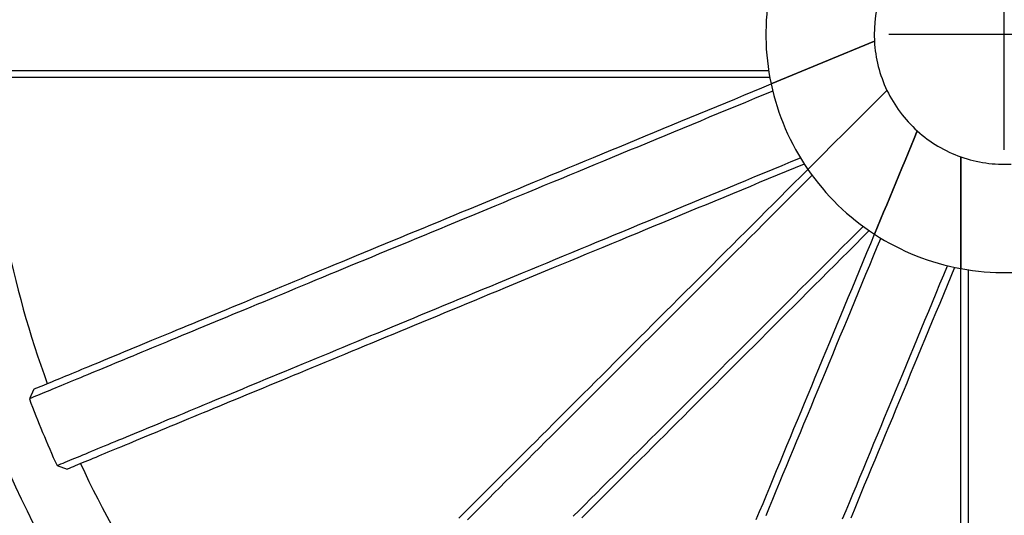
# Model space of a CAD drawing. Units: inches. Extents: x -35942 to 34968, y 0 to 12512.
# Drawn here: x 3256 to 3392, y 10173 to 10242 of the extents above; entities that cross this region are included whole.
import ezdxf

# ---------------------------------------------------------------- set-up
doc = ezdxf.new("R2010")
doc.units = ezdxf.units.IN
doc.header["$LTSCALE"] = 0.5
doc.header["$MEASUREMENT"] = 0
doc.layers.add('DIM', color=141, linetype='Continuous')
doc.layers.add('DOME_HEMISPHERE', color=6, linetype='Continuous')
doc.styles.get("Standard").update_dxf_attribs({"font": 'romans.shx', "width": 0.9, "oblique": 15})
doc.dimstyles.new('Standard-AFI$3', dxfattribs={"dimtxt": 0.09375, "dimasz": 0.125, "dimexe": 0.09375, "dimexo": 0.09375, "dimgap": 0.046875, "dimtad": 0, "dimtih": 1, "dimtoh": 1, "dimdec": 4, "dimzin": 3, "dimdsep": 46, "dimlunit": 4, "dimtxsty": 'Standard', "dimcen": 0.09375, "dimdle": 0.125, "dimazin": 0, "dimtfac": 0.5, "dimtdec": 4, "dimtofl": 0, "dimtmove": 0, "dimatfit": 3, "dimfxl": 1, "dimfrac": 2, "dimtolj": 1, "dimtzin": 0, "dimarcsym": 0})

# ---------------------------------------------------------------- blocks, each defined once
blk = doc.blocks.new('*D1229')
at = {"layer": 'DEFPOINTS', "color": 0, "transparency": 16777216}
for p in [(3269.58, 10309.96), (3514.42, 10170.04)]:
    blk.add_point(p, dxfattribs=at)
at = {"layer": 'DIM', "color": 0, "lineweight": -2, "transparency": 16777216}
for p, q in [((3392, 10224), (3392, 10256)), ((3376, 10240), (3408, 10240)), ((3616, 10112), (3528.31, 10162.11)), ((3632, 10112), (3616, 10112))]:
    blk.add_line(p, q, dxfattribs=at)
at = {"layer": 'DIM', "color": 0, "transparency": 16777216}
blk.add_solid([(3529.64, 10164.42), (3526.99, 10159.79), (3514.42, 10170.04)], dxfattribs=at)
at = {"layer": 'DIM', "color": 0, "transparency": 16777216, "insert": (3684.28, 10112), "char_height": 16, "attachment_point": 5}
blk.add_mtext('\\A1;∅23\'-6"', dxfattribs=at)

msp = doc.modelspace()

# ---------------------------------------------------------------- linework, layer by layer
at = {"layer": 'DOME_HEMISPHERE'}
for p, q in [((3359.72404496, 10233.12521435), (3374.02514343, 10239.048924)), ((3374.02514343, 10239.048924), (3359.72404496, 10233.12521435)), ((3248.02444551, 10234.99592901), (3359.38161158, 10234.99592901)), ((3359.55003929, 10233.99999993), (3249.1274412, 10233.99999993)), ((3385.99999993, 10223.02943711), (3385.99999993, 10207.55003929)), ((3385.99999993, 10207.55003929), (3385.99999993, 10223.02943711)), ((3385.99999993, 10097.1274412), (3385.99999993, 10207.55003929)), ((3386.99592901, 10207.38161158), (3386.99592901, 10096.02444551)), ((3257.70686806, 10190.8683184), (3257.06895756, 10189.52610159)), ((3260.89890798, 10180.27978323), (3262.29907272, 10179.78176061))]:
    msp.add_line(p, q, dxfattribs=at)
at = {"layer": 'DOME_HEMISPHERE', "flags": 128}
for points in [[(3257.70686806, 10190.8683184), (3257.97279864, 10190.97846497), (3258.25090359, 10191.0936662), (3258.54117351, 10191.21389862), (3258.84358026, 10191.33915755), (3259.15808628, 10191.46943359), (3259.4846728, 10191.60470797), (3259.82330228, 10191.74497131), (3260.17394655, 10191.89021422), (3260.53657745, 10192.04041793), (3260.91114806, 10192.19557304), (3261.29763959, 10192.35566079), (3261.69600512, 10192.52067179), (3262.10621649, 10192.69058727), (3262.52822676, 10192.86538845), (3262.96199839, 10193.04506595), (3263.40750322, 10193.2295963), (3263.86468492, 10193.41897011), (3264.33350596, 10193.61315922), (3264.81392878, 10193.81215895), (3265.30590646, 10194.01594113), (3265.80938267, 10194.22448699), (3266.32432926, 10194.43778245), (3266.85068051, 10194.65580873), (3267.38839888, 10194.87853767), (3267.93742806, 10195.10595521), (3268.4977305, 10195.33803786), (3269.06924048, 10195.57476216), (3269.6519017, 10195.81611404), (3270.2456766, 10196.06206064), (3270.85049948, 10196.31258788), (3271.4663234, 10196.5676676), (3272.09307328, 10196.82728103), (3272.73071157, 10197.09139531), (3273.37917256, 10197.35999637), (3274.03838116, 10197.63305135), (3274.70829982, 10197.91054147), (3275.38885345, 10198.1924339), (3276.07997634, 10198.47870984), (3276.78162157, 10198.76933646), (3277.49370465, 10199.06429028), (3278.21616927, 10199.36354784), (3278.94894032, 10199.66707158), (3279.6919615, 10199.97484275), (3280.44516709, 10200.28682848), (3281.20847262, 10200.60300061), (3281.98181238, 10200.9233263), (3282.76512066, 10201.24778442), (3283.55831299, 10201.57633742), (3284.36133305, 10201.90895715), (3285.17409636, 10202.24561545), (3285.99652781, 10202.58627711), (3286.82855234, 10202.93091164), (3287.67009483, 10203.27949087), (3288.52107081, 10203.63197725), (3289.38141458, 10203.98834262), (3290.25103227, 10204.34854945), (3291.12984878, 10204.71256956), (3292.01778903, 10205.08036542), (3292.91475915, 10205.45190417), (3293.82068404, 10205.82715061), (3294.73548862, 10206.20607188), (3295.65906963, 10206.5886328), (3296.59135198, 10206.9747958), (3297.53224181, 10207.3645257), (3298.48166401, 10207.75778964), (3299.43952473, 10208.15454772), (3300.4057301, 10208.55476475), (3301.38019565, 10208.95840318), (3302.36283688, 10209.36542547), (3303.35355994, 10209.77579406), (3304.35226158, 10210.18947376), (3305.3588667, 10210.60641998), (3306.37327205, 10211.02659988), (3307.39538376, 10211.44997355), (3308.42510797, 10211.8765011), (3309.4623602, 10212.3061403), (3310.50702781, 10212.73885594), (3311.55901694, 10213.17460813), (3312.6182431, 10213.61335229), (3313.68459367, 10214.05504852), (3314.75797945, 10214.49965928), (3315.83829721, 10214.94714232), (3316.92544369, 10215.39745541), (3318.01932972, 10215.85055631), (3319.11984266, 10216.30640278), (3320.22688396, 10216.76495492), (3321.34035504, 10217.2261705), (3322.46014797, 10217.69000493), (3323.58616419, 10218.15641362), (3324.71829575, 10218.62535903), (3325.85643471, 10219.09679188), (3327.0004872, 10219.57067227), (3328.1503312, 10220.04695562), (3329.30587753, 10220.52559617), (3330.46700417, 10221.00655168), (3331.63361256, 10221.48977756), (3332.80559475, 10221.97522806), (3333.98283811, 10222.46285742), (3335.16523469, 10222.95262339), (3336.35268124, 10223.44447904), (3337.54506043, 10223.93837744), (3338.74225961, 10224.43427518), (3339.94418023, 10224.93212649), (3341.15070027, 10225.43188328), (3342.36171177, 10225.93350095), (3343.57710211, 10226.43693258), (3344.79675863, 10226.94213122), (3346.0205734, 10227.44905112), (3347.24842439, 10227.95764418), (3348.48020834, 10228.46786463), (3349.71579855, 10228.97966437), (3350.95509175, 10229.4929953), (3352.19797062, 10230.00781282), (3353.44431548, 10230.52406589), (3354.69401603, 10231.04170877), (3355.94695494, 10231.56069333), (3357.20301723, 10232.08097089), (3358.46208557, 10232.60249452), (3359.72404496, 10233.12521435)], [(3359.94956406, 10232.14064183), (3358.68647828, 10231.61745444), (3357.42625775, 10231.09545444), (3356.16901979, 10230.57468936), (3354.91487705, 10230.05520672), (3353.66394451, 10229.53705346), (3352.41633951, 10229.02027767), (3351.17216999, 10228.50492746), (3349.93155329, 10227.99104742), (3348.69460672, 10227.47868566), (3347.46143355, 10226.96788911), (3346.23215111, 10226.4587047), (3345.00687674, 10225.95117701), (3343.78571367, 10225.44535534), (3342.56877455, 10224.94128425), (3341.35617672, 10224.43900952), (3340.14802812, 10223.9385769), (3338.94443669, 10223.44003333), (3337.74551507, 10222.94342339), (3336.55137121, 10222.44879283), (3335.36211306, 10221.95618626), (3334.17784855, 10221.46564824), (3332.99869033, 10220.97722455), (3331.82474166, 10220.49095977), (3330.65611516, 10220.00689848), (3329.49290939, 10219.5250841), (3328.33523701, 10219.04556004), (3327.18320125, 10218.56837089), (3326.03691006, 10218.09356123), (3324.89646201, 10217.6211733), (3323.76196504, 10217.15124934), (3322.63352709, 10216.68383394), (3321.51124203, 10216.21896933), (3320.3952178, 10215.75669542), (3319.28555766, 10215.29705913), (3318.18236016, 10214.84010036), (3317.08572387, 10214.38585899), (3315.99575203, 10213.93437727), (3314.91254791, 10213.48569744), (3313.83620066, 10213.03986174), (3312.76681355, 10212.59690771), (3311.70448982, 10212.15687759), (3310.64931865, 10211.71981128), (3309.60140329, 10211.28574867), (3308.56082822, 10210.85472965), (3307.52769668, 10210.42679411), (3306.50210256, 10210.00197961), (3305.48413971, 10209.58032602), (3304.47390199, 10209.16186856), (3303.47147389, 10208.74665181), (3302.47695866, 10208.33470863), (3301.49043139, 10207.92607889), (3300.51200472, 10207.52079782), (3299.54174435, 10207.11890529), (3298.57975355, 10206.72043416), (3297.62611678, 10206.32542432), (3296.68091852, 10205.93391097), (3295.74425265, 10205.54592932), (3294.81619425, 10205.16151456), (3293.8968278, 10204.78070424), (3292.98624718, 10204.40352887), (3292.08452746, 10204.03002598), (3291.19176252, 10203.66022844), (3290.30801806, 10203.2941691), (3289.43338795, 10202.93188315), (3288.5679379, 10202.57340345), (3287.71176176, 10202.21876285), (3286.86492525, 10201.86799421), (3286.02751284, 10201.52112803), (3285.19959963, 10201.17819482), (3284.3812701, 10200.83922978), (3283.57258056, 10200.50425871), (3282.7736155, 10200.17331683), (3281.98445, 10199.84643463), (3281.20514978, 10199.52363559), (3280.43578992, 10199.20495724), (3279.67643613, 10198.89042306), (3278.92716351, 10198.5800659), (3278.18804714, 10198.27391392), (3277.45913396, 10197.97198588), (3276.74050845, 10197.67432404), (3276.03222692, 10197.38094247), (3275.33435509, 10197.09187402), (3274.64695866, 10196.80714686), (3273.97010333, 10196.52678445), (3273.30385481, 10196.25081494), (3272.64826004, 10195.97925712), (3272.00338472, 10195.71213914), (3271.36928516, 10195.44948916), (3270.74602708, 10195.19132595), (3270.1336668, 10194.93767768), (3269.53225124, 10194.68856312), (3268.94184611, 10194.44401043), (3268.36248896, 10194.20403368), (3267.79425489, 10193.96866573), (3267.23718143, 10193.73791597), (3266.69132491, 10193.51181256), (3266.15672287, 10193.29037895), (3265.63344102, 10193.07362455), (3265.1215263, 10192.8615822), (3264.62100685, 10192.65426129), (3264.1319484, 10192.45168528), (3263.65438847, 10192.25387295), (3263.18836463, 10192.06084308), (3262.73393319, 10191.87260973), (3262.2911223, 10191.68919169), (3261.85996952, 10191.51060303), (3261.44053117, 10191.33686723), (3261.0328354, 10191.16799366), (3260.63691976, 10191.0040011), (3260.25282179, 10190.84489894), (3259.88057905, 10190.69071064), (3259.5202197, 10190.54144559), (3259.17178127, 10190.39711787), (3258.83529193, 10190.25773687), (3258.51077984, 10190.12332135), (3258.19828254, 10189.99388071), (3257.8978282, 10189.86942903), (3257.60943558, 10189.749971), (3257.33314224, 10189.63552539), (3257.06895756, 10189.52610159)], [(3364.81177072, 10221.29705275), (3365.58646918, 10222.07175004), (3366.36244422, 10222.84772508), (3367.1396489, 10223.62492975), (3367.91804097, 10224.403323), (3368.69757586, 10225.18285789), (3369.47820897, 10225.96348983), (3370.25989338, 10226.74517307), (3371.0425845, 10227.52786536), (3371.82623774, 10228.3115186), (3372.61080852, 10229.09608938), (3373.39625107, 10229.8815331), (3374.18252082, 10230.66780226), (3374.96957199, 10231.45485343), (3375.75735884, 10232.24264087)], [(3375.75735884, 10232.24264087), (3374.96957199, 10231.45485343), (3374.18252082, 10230.66780226), (3373.39625107, 10229.8815331), (3372.61080852, 10229.09608938), (3371.82623774, 10228.3115186), (3371.0425845, 10227.52786536), (3370.25989338, 10226.74517307), (3369.47820897, 10225.96348983), (3368.69757586, 10225.18285789), (3367.91804097, 10224.403323), (3367.1396489, 10223.62492975), (3366.36244422, 10222.84772508), (3365.58646918, 10222.07175004), (3364.81177072, 10221.29705275)], [(3374.03866008, 10212.31624493), (3374.45792361, 10213.32843739), (3374.87787705, 10214.34229597), (3375.29849811, 10215.35776435), (3375.71976098, 10216.37478151), (3376.14164218, 10217.39329347), (3376.56411709, 10218.41323924), (3376.98716223, 10219.43455779), (3377.41075179, 10220.45719397), (3377.8348623, 10221.48108679), (3378.25946913, 10222.50617873), (3378.68454763, 10223.53240879), (3379.11007317, 10224.55971949), (3379.53602228, 10225.58805097), (3379.96236914, 10226.61734457)], [(3379.96236914, 10226.61734457), (3379.53602228, 10225.58805097), (3379.11007317, 10224.55971949), (3378.68454763, 10223.53240879), (3378.25946913, 10222.50617873), (3377.8348623, 10221.48108679), (3377.41075179, 10220.45719397), (3376.98716223, 10219.43455779), (3376.56411709, 10218.41323924), (3376.14164218, 10217.39329347), (3375.71976098, 10216.37478151), (3375.29849811, 10215.35776435), (3374.87787705, 10214.34229597), (3374.45792361, 10213.32843739), (3374.03866008, 10212.31624493)], [(3260.89890798, 10180.27978323), (3261.16309267, 10180.38921172), (3261.43938601, 10180.50365733), (3261.72777862, 10180.62311067), (3262.02823296, 10180.74756236), (3262.34073026, 10180.87700299), (3262.66524235, 10181.01141851), (3263.00173169, 10181.15079951), (3263.35017012, 10181.29512723), (3263.71052948, 10181.44439228), (3264.08277222, 10181.59858527), (3264.46687018, 10181.75768274), (3264.86278582, 10181.9216753), (3265.27048159, 10182.09054887), (3265.68991994, 10182.26428467), (3266.12107272, 10182.44287333), (3266.56388361, 10182.62629137), (3267.01831505, 10182.81452472), (3267.4843389, 10183.00755459), (3267.96189882, 10183.20536692), (3268.45095728, 10183.40794293), (3268.95147672, 10183.61526384), (3269.46339145, 10183.82731089), (3269.9866733, 10184.04406059), (3270.52127533, 10184.2654942), (3271.06713185, 10184.49159761), (3271.62420531, 10184.72234737), (3272.19243939, 10184.95772001), (3272.77179653, 10185.19769207), (3273.36220166, 10185.44224946), (3273.96361722, 10185.69135932), (3274.57597751, 10185.94501229), (3275.19923559, 10186.2031708), (3275.83333514, 10186.46582078), (3276.47821046, 10186.73293876), (3277.13380524, 10187.00449658), (3277.80005375, 10187.28046609), (3278.47690908, 10187.5608285), (3279.16430551, 10187.84556036), (3279.86217735, 10188.13462411), (3280.57045887, 10188.42800568), (3281.28908438, 10188.72566753), (3282.01799756, 10189.02759556), (3282.75711393, 10189.33374754), (3283.50638655, 10189.6441094), (3284.26574034, 10189.95863888), (3285.0351002, 10190.27732192), (3285.81440043, 10190.60011627), (3286.60356592, 10190.92699847), (3287.40253099, 10191.25794035), (3288.21122052, 10191.59290907), (3289.02955006, 10191.93187646), (3289.85746327, 10192.27480967), (3290.69487567, 10192.62167585), (3291.54171218, 10192.97244684), (3292.39788832, 10193.32708509), (3293.26333837, 10193.68556713), (3294.13796848, 10194.04785074), (3295.02171294, 10194.41390773), (3295.91447788, 10194.78370528), (3296.8161976, 10195.15721051), (3297.72677823, 10195.53438588), (3298.64614467, 10195.91519855), (3299.57420307, 10196.29961096), (3300.51086894, 10196.68759496), (3301.4560672, 10197.07910831), (3302.40970397, 10197.47411814), (3303.37169478, 10197.87258693), (3304.34195514, 10198.2744818), (3305.32038181, 10198.67976053), (3306.30690908, 10199.08839027), (3307.30142431, 10199.50033346), (3308.30385241, 10199.91555255), (3309.31409013, 10200.33400532), (3310.33205298, 10200.75566125), (3311.35764711, 10201.18047575), (3312.39077864, 10201.60841364), (3313.43134902, 10202.03943266), (3314.47926907, 10202.47349527), (3315.53444024, 10202.91056158), (3316.59676866, 10203.3505917), (3317.66615108, 10203.79354338), (3318.74249833, 10204.23938143), (3319.82570246, 10204.68805891), (3320.91567429, 10205.13954063), (3322.01231058, 10205.593782), (3323.11550808, 10206.05074077), (3324.22516822, 10206.51037941), (3325.34119245, 10206.97265097), (3326.46347751, 10207.43751558), (3327.59191546, 10207.90493098), (3328.72641244, 10208.37485494), (3329.86686049, 10208.84724287), (3331.01315167, 10209.32205253), (3332.16518743, 10209.79924168), (3333.32285982, 10210.27876574), (3334.48606558, 10210.76058012), (3335.65469208, 10211.24464258), (3336.82864076, 10211.73090619), (3338.00779898, 10212.21933106), (3339.19206348, 10212.7098679), (3340.38131694, 10213.20247447), (3341.5754655, 10213.6971062), (3342.77438711, 10214.19371614), (3343.97797854, 10214.69225972), (3345.18612714, 10215.19269234), (3346.39872498, 10215.69496707), (3347.61566409, 10216.19903698), (3348.83682246, 10216.70485983), (3350.06210154, 10217.21238634), (3351.29138398, 10217.72157192), (3352.52455714, 10218.2323673), (3353.76150605, 10218.74473024), (3355.00212042, 10219.2586091), (3356.24628994, 10219.77396165), (3357.49389494, 10220.29073627), (3358.74482747, 10220.80888954), (3359.99897021, 10221.32837218), (3361.25620817, 10221.84913725), (3362.5164287, 10222.37113666), (3363.77951449, 10222.89432465)], [(3364.31624493, 10222.03866008), (3363.06479144, 10221.52029092), (3361.81617973, 10221.0030986), (3360.57052009, 10220.48713005), (3359.32792986, 10219.97243339), (3358.08852167, 10219.45905201), (3356.85240581, 10218.94703638), (3355.61969728, 10218.43643108), (3354.39050636, 10217.92728539), (3353.16494569, 10217.41964154), (3351.94312557, 10216.91354648), (3350.72515862, 10216.40904948), (3349.5111575, 10215.90619279), (3348.30123015, 10215.40502332), (3347.0954845, 10214.90558803), (3345.89403321, 10214.40793148), (3344.69698421, 10213.91209593), (3343.50445014, 10213.418133), (3342.31653427, 10212.92608257), (3341.13334922, 10212.43598925), (3339.95499824, 10211.94789995), (3338.78158929, 10211.46185928), (3337.613235, 10210.97790945), (3336.45003393, 10210.49609742), (3335.29209403, 10210.01646307), (3334.13952324, 10209.53905098), (3332.99242011, 10209.0639081), (3331.85090199, 10208.59107431), (3330.71505805, 10208.12059185), (3329.58500092, 10207.65250765), (3328.46082916, 10207.18686162), (3327.34264602, 10206.72369364), (3326.23055476, 10206.26305064), (3325.12465394, 10205.80497252), (3324.0250468, 10205.34949917), (3322.93183191, 10204.89667517), (3321.84510782, 10204.44654042), (3320.76497779, 10203.99913482), (3319.69153569, 10203.55449825), (3318.62487537, 10203.1126753), (3317.56510478, 10202.67370352), (3316.51231311, 10202.23762279), (3315.4665942, 10201.80447302), (3314.42804662, 10201.37429175), (3313.39676894, 10200.94712122), (3312.37284093, 10200.52299898), (3311.35637992, 10200.10196491), (3310.34745632, 10199.68405656), (3309.346164, 10199.26930679), (3308.3526062, 10198.85776253), (3307.3668674, 10198.44945194), (3306.38903208, 10198.04442195), (3305.41919411, 10197.64270073), (3304.45743797, 10197.2443305), (3303.50385752, 10196.84934413), (3302.55853724, 10196.45778386), (3301.62157099, 10196.06967314), (3300.69302449, 10195.68505892), (3299.7729916, 10195.30396935), (3298.8615568, 10194.92644197), (3297.95881395, 10194.55250965), (3297.06482875, 10194.18220993), (3296.1796857, 10193.81557097), (3295.30346926, 10193.45263031), (3294.43625453, 10193.0934208), (3293.57813538, 10192.73797531), (3292.72916812, 10192.38632198), (3291.88944662, 10192.03849838), (3291.05903659, 10191.69452795), (3290.23801311, 10191.35445294), (3289.42647006, 10191.01829683), (3288.62445436, 10190.68609245), (3287.8320505, 10190.35787267), (3287.04934296, 10190.03366095), (3286.27637866, 10189.71349014), (3285.51325148, 10189.3973931), (3284.76001773, 10189.0853886), (3284.01674311, 10188.77751887), (3283.28350273, 10188.47379801), (3282.56036228, 10188.17426355), (3281.84738748, 10187.87893896), (3281.14463464, 10187.5878524), (3280.45218824, 10187.30102734), (3279.77008582, 10187.01849663), (3279.09840249, 10186.74027435), (3278.43720394, 10186.46639805), (3277.7865465, 10186.1968865), (3277.14648648, 10185.93176316), (3276.5170802, 10185.6710562), (3275.89838399, 10185.41478439), (3275.29046355, 10185.16297588), (3274.69337519, 10184.91564946), (3274.10715647, 10184.67283328), (3273.53187309, 10184.43454142), (3272.96758137, 10184.20080204), (3272.41431885, 10183.9716386), (3271.87215125, 10183.74706051), (3271.3411161, 10183.52710059), (3270.82126035, 10183.31177295), (3270.31264969, 10183.10109634), (3269.81531229, 10182.89508955), (3269.32929508, 10182.69377603), (3268.85464499, 10182.49716988), (3268.39140895, 10182.30529455), (3267.93962452, 10182.11815943), (3267.49933862, 10181.9357833), (3267.0705888, 10181.75818961), (3266.65340321, 10181.58538777), (3266.24783819, 10181.41739654), (3265.85392189, 10181.25423), (3265.47168247, 10181.09590223), (3265.10116685, 10180.9424273), (3264.74240321, 10180.79382401), (3264.3954197, 10180.65010172), (3264.06026325, 10180.51126983), (3263.73694325, 10180.37734711), (3263.42550664, 10180.24834764), (3263.12597218, 10180.12427612), (3262.83836803, 10180.00514661), (3262.56273175, 10179.89097321), (3262.29907272, 10179.78176061)], [(3316.49209915, 10172.97737884), (3317.21222651, 10173.6975062), (3317.93888223, 10174.42416191), (3318.67199589, 10175.15727558), (3319.4115018, 10175.89678149), (3320.15732487, 10176.64260924), (3320.90940407, 10177.39468845), (3321.66766902, 10178.1529534), (3322.43204462, 10178.91732899), (3323.20246516, 10179.68774953), (3323.97886024, 10180.46413992), (3324.76115008, 10181.24642977), (3325.54926898, 10182.03454866), (3326.34314183, 10182.82842152), (3327.14269356, 10183.62797793), (3327.94785375, 10184.43313813), (3328.75854732, 10185.24383169), (3329.57469917, 10186.05998355), (3330.39623421, 10186.8815139), (3331.22307266, 10187.70835234), (3332.05514411, 10188.5404238), (3332.8923641, 10189.37764378), (3333.73466221, 10190.21994189), (3334.58195396, 10191.06723834), (3335.43416897, 10191.91944866), (3336.29122275, 10192.77650244), (3337.15303552, 10193.6383152), (3338.01953217, 10194.50481186), (3338.89062824, 10195.37590793), (3339.76624394, 10196.25152363), (3340.64629948, 10197.13157917), (3341.53071508, 10198.01599476), (3342.41940156, 10198.90468594), (3343.31228852, 10199.79756821), (3344.20928211, 10200.69456414), (3345.11030722, 10201.5955869), (3346.01527469, 10202.50055437), (3346.92410472, 10203.4093844), (3347.83671284, 10204.32199253), (3348.75300989, 10205.23829192), (3349.67291606, 10206.15820044), (3350.59634689, 10207.08163126), (3351.52321788, 10208.00849992), (3352.45343989, 10208.93871957), (3353.38692371, 10209.87220575), (3354.32358959, 10210.80886927), (3355.26334599, 10211.74862802), (3356.20611077, 10212.6913928), (3357.15179244, 10213.63707447), (3358.10030649, 10214.58558852), (3359.05156377, 10215.5368458), (3360.0054751, 10216.49075713), (3360.96195599, 10217.44723568), (3361.9209126, 10218.40619463), (3362.88226042, 10219.36754245), (3363.84591031, 10220.33119234), (3364.81177072, 10221.29705275)], [(3365.39690295, 10220.4737284), (3364.43017897, 10219.50700559), (3363.4656491, 10218.54247337), (3362.50340016, 10217.58022678), (3361.54352133, 10216.62034795), (3360.58609943, 10215.66292605), (3359.63122363, 10214.70804791), (3358.67897842, 10213.7558027), (3357.72945296, 10212.80627724), (3356.78273174, 10211.85955601), (3355.83890158, 10210.9157282), (3354.89805164, 10209.97487592), (3353.96026408, 10209.0370907), (3353.02562805, 10208.10245232), (3352.09422569, 10207.17104996), (3351.16614382, 10206.2429681), (3350.24146458, 10205.31828886), (3349.32027715, 10204.39710142), (3348.40266129, 10203.47948557), (3347.48870151, 10202.56552578), (3346.57848226, 10201.65530888), (3345.67208804, 10200.74891231), (3344.76959862, 10199.84642524), (3343.8710985, 10198.94792512), (3342.97666744, 10198.05349406), (3342.08638994, 10197.16321656), (3341.20034578, 10196.2771724), (3340.31861473, 10195.39544136), (3339.4412813, 10194.51810792), (3338.56842055, 10193.64524717), (3337.70011698, 10192.7769436), (3336.83644568, 10191.9132723), (3335.97748643, 10191.05431305), (3335.12331902, 10190.20014564), (3334.27402323, 10189.35084516), (3333.42966946, 10188.50649608), (3332.5903422, 10187.66716882), (3331.75611184, 10186.83293846), (3330.92706285, 10186.00388947), (3330.10326565, 10185.18008758), (3329.28479062, 10184.36161725), (3328.47172226, 10183.54854888), (3327.66413095, 10182.74095757), (3326.86208709, 10181.93891371), (3326.06566579, 10181.14249241), (3325.27494212, 10180.35176874), (3324.48999119, 10179.56681312), (3323.710874, 10178.78770062), (3322.93767035, 10178.01449228), (3322.17044593, 10177.24727255), (3321.40927584, 10176.48609777), (3320.65422579, 10175.73104772), (3319.90536148, 10174.9821881), (3319.1627627, 10174.23958463), (3318.42648577, 10173.50331239), (3317.69660108, 10172.7734277)], [(3332.35176874, 10173.27494212), (3333.14249241, 10174.06566579), (3333.93891371, 10174.86208709), (3334.74095757, 10175.66413095), (3335.54854888, 10176.47172226), (3336.36161725, 10177.28479062), (3337.18008758, 10178.10326565), (3338.00388947, 10178.92706285), (3338.83293846, 10179.75611184), (3339.66716882, 10180.5903422), (3340.50649608, 10181.42966946), (3341.35084516, 10182.27402323), (3342.20014564, 10183.12331902), (3343.05431305, 10183.97748643), (3343.9132723, 10184.83644568), (3344.7769436, 10185.70011698), (3345.64524717, 10186.56842055), (3346.51810792, 10187.4412813), (3347.39544136, 10188.31861473), (3348.2771724, 10189.20034578), (3349.16321656, 10190.08638994), (3350.05349406, 10190.97666744), (3350.94792512, 10191.8710985), (3351.84642524, 10192.76959862), (3352.74891231, 10193.67208804), (3353.65530888, 10194.57848226), (3354.56552578, 10195.4887015), (3355.47948557, 10196.40266129), (3356.39710142, 10197.32027715), (3357.31828886, 10198.24146458), (3358.2429681, 10199.16614382), (3359.17104996, 10200.09422569), (3360.10245232, 10201.02562805), (3361.0370907, 10201.96026408), (3361.97487592, 10202.89805164), (3362.9157282, 10203.83890158), (3363.85955601, 10204.78273174), (3364.80627724, 10205.72945296), (3365.7558027, 10206.67897842), (3366.70804791, 10207.63122363), (3367.66292605, 10208.58609943), (3368.62034795, 10209.54352133), (3369.58022678, 10210.50340016), (3370.54247337, 10211.4656491), (3371.50700559, 10212.43017897), (3372.4737284, 10213.39690295)], [(3373.29705275, 10212.81177072), (3372.33923192, 10211.85394989), (3371.38358408, 10210.8983044), (3370.4301984, 10209.94491872), (3369.47916171, 10208.99388203), (3368.53056083, 10208.0452788), (3367.58447789, 10207.09919586), (3366.64100442, 10206.15572239), (3365.70022019, 10205.21494051), (3364.76221673, 10204.27693705), (3363.82707852, 10203.34179649), (3362.89488769, 10202.40960566), (3361.96572872, 10201.48044903), (3361.03969078, 10200.55441109), (3360.11685365, 10199.63157162), (3359.19730182, 10198.71202214), (3358.28112211, 10197.79584243), (3357.36839431, 10196.88311228), (3356.45920289, 10195.97392086), (3355.55363234, 10195.06834796), (3354.65176009, 10194.16647806), (3353.75367297, 10193.26839094), (3352.85945077, 10192.37417108), (3351.96917796, 10191.48389358), (3351.08292729, 10190.59764761), (3350.20078793, 10189.71550825), (3349.32283498, 10188.8375553), (3348.44915292, 10187.96387323), (3347.57981683, 10187.09453714), (3346.7149065, 10186.22962681), (3345.85450641, 10185.36922203), (3344.99868696, 10184.51340259), (3344.14752794, 10183.66224826), (3343.30110913, 10182.81582476), (3342.45950563, 10181.97422595), (3341.62279252, 10181.13751284), (3340.79105429, 10180.30576991), (3339.96435664, 10179.47907226), (3339.14277936, 10178.65749498), (3338.32639284, 10177.84111316), (3337.51527688, 10177.02999719), (3336.70950656, 10176.22422218), (3335.90914759, 10175.42386791), (3335.11427976, 10174.62900008), (3334.32497347, 10173.83968909), (3333.54129441, 10173.05601473)], [(3357.67840182, 10172.81908861), (3358.13961505, 10173.932555), (3358.60344948, 10175.05235263), (3359.06986052, 10176.17836415), (3359.53880358, 10177.31049571), (3360.01023878, 10178.44863937), (3360.48411917, 10179.59268716), (3360.96040017, 10180.74253585), (3361.4390419, 10181.89807749), (3361.91999741, 10183.05920413), (3362.40322212, 10184.22581252), (3362.88867379, 10185.39779472), (3363.37630314, 10186.57503808), (3363.86606794, 10187.75743935), (3364.35792359, 10188.94488121), (3364.85182316, 10190.13726039), (3365.34772208, 10191.33446427), (3365.84557104, 10192.5363802), (3366.34532783, 10193.74290023), (3366.8469455, 10194.95391174), (3367.35037713, 10196.16930207), (3367.85557577, 10197.38896329), (3368.36249685, 10198.61277336), (3368.87108873, 10199.84062904), (3369.38130919, 10201.07240831), (3369.89310893, 10202.30800086), (3370.40644102, 10203.54729406), (3370.92125854, 10204.79017059), (3371.43751221, 10206.03651779), (3371.95515508, 10207.28621834), (3372.47413906, 10208.53915725), (3372.99441721, 10209.79521954), (3373.51594025, 10211.05428788), (3374.03866008, 10212.31624493)], [(3374.89432465, 10211.77951449), (3374.37113666, 10210.5164287), (3373.84913725, 10209.25620817), (3373.32837218, 10207.99897021), (3372.80888954, 10206.74482747), (3372.29073627, 10205.49389494), (3371.77396165, 10204.24628994), (3371.2586091, 10203.00212042), (3370.74473024, 10201.76150605), (3370.2323673, 10200.52455714), (3369.72157192, 10199.29138398), (3369.21238634, 10198.06210154), (3368.70485983, 10196.83682246), (3368.19903698, 10195.61566409), (3367.69496707, 10194.39872498), (3367.19269234, 10193.18612714), (3366.69225972, 10191.97797854), (3366.19371614, 10190.77438711), (3365.6971062, 10189.5754655), (3365.20247447, 10188.38131694), (3364.7098679, 10187.19206348), (3364.21933106, 10186.00779898), (3363.73090619, 10184.82864076), (3363.24464258, 10183.65469208), (3362.76058012, 10182.48606558), (3362.27876574, 10181.32285982), (3361.79924168, 10180.16518743), (3361.32205253, 10179.01315167), (3360.84724287, 10177.86686049), (3360.37485494, 10176.72641244), (3359.90493098, 10175.59191546), (3359.43751558, 10174.46347751), (3358.97265097, 10173.34119245)], [(3369.6211733, 10172.89646201), (3370.09356123, 10174.03691006), (3370.56837089, 10175.18320125), (3371.04556004, 10176.33523701), (3371.5250841, 10177.49290939), (3372.00689848, 10178.65611516), (3372.49095977, 10179.82474166), (3372.97722455, 10180.99869033), (3373.46564824, 10182.17784855), (3373.95618626, 10183.36211306), (3374.44879283, 10184.55137121), (3374.94342339, 10185.74551507), (3375.44003333, 10186.94443669), (3375.9385769, 10188.14802812), (3376.43900952, 10189.35617672), (3376.94128425, 10190.56877455), (3377.44535534, 10191.78571367), (3377.95117701, 10193.00687674), (3378.4587047, 10194.23215111), (3378.96788911, 10195.46143355), (3379.47868566, 10196.69460672), (3379.99104742, 10197.93155328), (3380.50492746, 10199.17216999), (3381.02027767, 10200.41633951), (3381.53705346, 10201.66394451), (3382.05520672, 10202.91487705), (3382.57468936, 10204.16901979), (3383.09545444, 10205.42625775), (3383.61745444, 10206.68647828), (3384.14064183, 10207.94956406)], [(3385.12521435, 10207.72404496), (3384.60684519, 10206.47259147), (3384.08965287, 10205.22397742), (3383.57368491, 10203.97832013), (3383.05898707, 10202.73572989), (3382.54560687, 10201.4963217), (3382.03359183, 10200.2602035), (3381.52298652, 10199.02749497), (3381.01383849, 10197.7983064), (3380.50619464, 10196.57274573), (3380.00010076, 10195.3509256), (3379.49560259, 10194.13295866), (3378.99274706, 10192.91895754), (3378.4915776, 10191.70903018), (3377.9921423, 10190.50328454), (3377.49448458, 10189.30183324), (3376.99865138, 10188.10478424), (3376.50468727, 10186.91225018), (3376.01263567, 10185.7243343), (3375.5225447, 10184.54114925), (3375.0344554, 10183.36279828), (3374.54841355, 10182.18938933), (3374.0644649, 10181.02103034), (3373.58265052, 10179.85782927), (3373.10301734, 10178.69988937), (3372.62560643, 10177.54731858), (3372.1504612, 10176.40022015), (3371.67762741, 10175.25869734), (3371.20714729, 10174.12285809), (3370.73906075, 10172.99280095)]]:
    msp.add_lwpolyline(points, dxfattribs=at)
at = {"layer": 'DOME_HEMISPHERE'}
for radius, start, end in [(33, 169.5243183036, 192.0243183036), (18, 160.5287793655, 183.0287793656), (18, 183.0287793656, 205.5287793655), (141, 182.438854691, 200.0611453091), (33, 192.0243183036, 214.5243183036), (18, 205.5287793655, 228.0287793655), (18, 228.0287793655, 250.5287793655), (18, 250.5287793655, 273.0287793655), (33, 214.5243183036, 237.0243183036), (33, 237.0243183036, 259.5243183036), (150.5, 191.25, 213.7500000001), (33, 259.5243183036, 282.0243183036), (144.06248644, 200.5094065642, 204.4905934357), (141, 204.938854691, 222.5611453091)]:
    msp.add_arc((3392, 10240), radius, start, end, dxfattribs=at)

# ---------------------------------------------------------------- dimensions: what is measured, and where the dimension line sits
at = {"layer": 'DIM'}
dim = msp.add_diameter_dim_2p(p1=(3269.57769208, 10309.95554676), p2=(3514.42230792, 10170.04445324), dimstyle='Standard-AFI$3', override={"dimscale": 256, "dimtxt": 0.0625, "dimasz": 0.0625, "dimexe": 0.0625, "dimexo": 0.0625, "dimgap": 0.03125, "dimdec": 3, "dimcen": 0.0625, "dimdle": 0, "dimadec": 0}, dxfattribs=at)
dim.commit()
dim.dimension.update_dxf_attribs({"geometry": '*D1229', "text_midpoint": (3684.27839262, 10112.0001057), "dimtype": 163})

doc.saveas('drawing.dxf')
